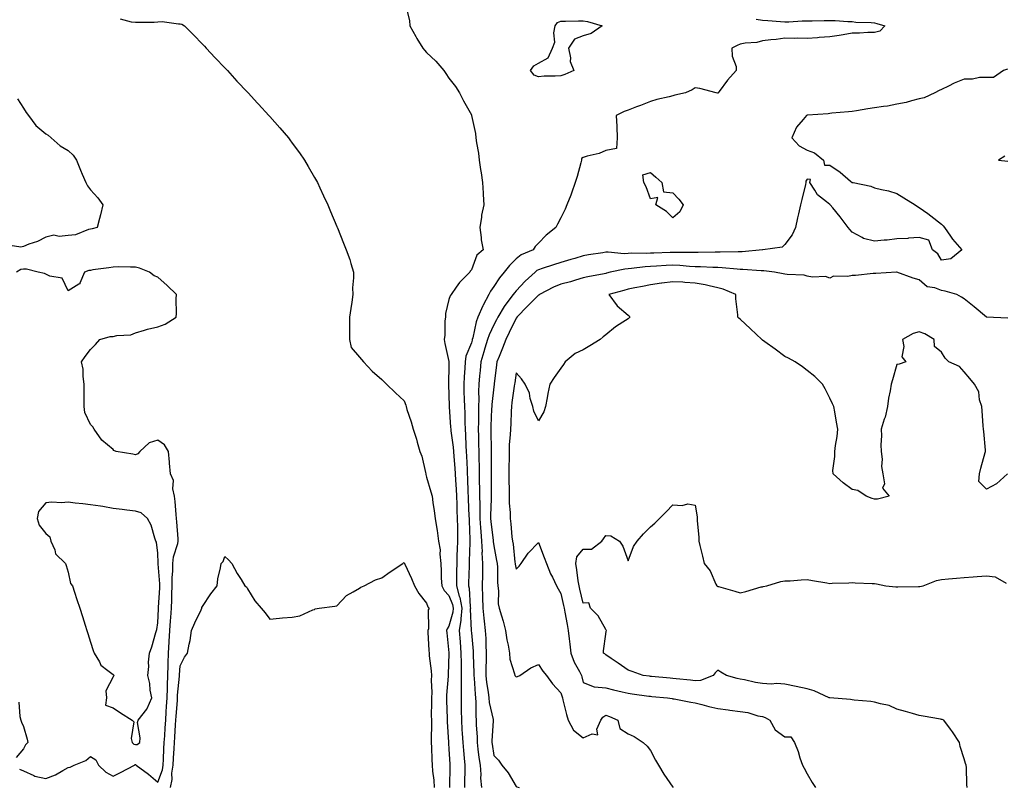
# Model space of a CAD drawing. Units: inches. Extents: x 939443 to 942083, y 7245098 to 7247738.
# Drawn here: x 941196 to 941636, y 7246762 to 7247105 of the extents above; entities that cross this region are included whole.
import ezdxf

# ---------------------------------------------------------------- set-up
doc = ezdxf.new("R2010")
doc.units = ezdxf.units.IN
doc.header["$MEASUREMENT"] = 0
doc.layers.add('Contour_93947245', color=7, linetype='Continuous', true_color=0x2224f0)

msp = doc.modelspace()

# ---------------------------------------------------------------- linework, layer by layer
at = {"layer": 'Contour_93947245'}
for points in [[(941368.66, 7247111.31, 3214), (941370.44, 7247104.31, 3214), (941370.6, 7247101.92, 3214), (941373.21, 7247097.08, 3214), (941373.76, 7247096.21, 3214), (941376.41, 7247091.92, 3214), (941377.12, 7247090.99, 3214), (941378.05, 7247090.01, 3214), (941382.26, 7247086.13, 3214), (941385.82, 7247081.92, 3214), (941386.69, 7247080.56, 3214), (941388.05, 7247078.61, 3214), (941390.99, 7247074.86, 3214), (941392.7, 7247071.92, 3214), (941394.59, 7247068.46, 3214), (941398.05, 7247062.13, 3214), (941398.12, 7247061.99, 3214), (941398.15, 7247061.92, 3214), (941398.16, 7247061.81, 3214), (941399.94, 7247053.81, 3214), (941400.08, 7247051.92, 3214), (941400.35, 7247049.62, 3214), (941401.21, 7247045.08, 3214), (941401.55, 7247041.92, 3214), (941402.14, 7247037.83, 3214), (941402.43, 7247036.3, 3214), (941403, 7247031.92, 3214), (941403.34, 7247027.21, 3214), (941403.31, 7247026.66, 3214), (941403.59, 7247021.92, 3214), (941402.66, 7247017.31, 3214), (941402.6, 7247016.47, 3214), (941401.86, 7247011.92, 3214), (941402.5, 7247007.47, 3214), (941402.51, 7247006.38, 3214), (941403.4, 7247001.92, 3214), (941400.52, 7246999.45, 3214), (941398.05, 7246992.91, 3214), (941397.59, 7246992.38, 3214), (941397.34, 7246991.92, 3214), (941392.7, 7246987.27, 3214), (941391.34, 7246985.21, 3214), (941389.02, 7246981.92, 3214), (941388.6, 7246981.37, 3214), (941388.05, 7246979.79, 3214), (941386.52, 7246973.45, 3214), (941386.49, 7246971.92, 3214), (941386.27, 7246970.14, 3214), (941386.21, 7246963.76, 3214), (941385.92, 7246961.92, 3214), (941386.21, 7246960.08, 3214), (941388.05, 7246952.05, 3214), (941388.06, 7246951.91, 3214), (941388.05, 7246950.29, 3214), (941387.89, 7246942.08, 3214), (941387.9, 7246941.92, 3214), (941387.91, 7246941.78, 3214), (941388.05, 7246937.24, 3214), (941388.12, 7246931.99, 3214), (941388.12, 7246931.85, 3214), (941388.82, 7246922.69, 3214), (941388.85, 7246921.92, 3214), (941388.93, 7246921.04, 3214), (941390, 7246913.87, 3214), (941390.16, 7246911.92, 3214), (941390.28, 7246909.69, 3214), (941390.63, 7246904.5, 3214), (941390.76, 7246901.92, 3214), (941390.93, 7246899.04, 3214), (941391.24, 7246895.11, 3214), (941391.42, 7246891.92, 3214), (941391.54, 7246888.43, 3214), (941391.61, 7246885.48, 3214), (941391.73, 7246881.92, 3214), (941391.81, 7246878.16, 3214), (941391.8, 7246875.67, 3214), (941391.88, 7246871.92, 3214), (941391.74, 7246868.23, 3214), (941391.64, 7246865.51, 3214), (941391.52, 7246861.92, 3214), (941391.47, 7246858.5, 3214), (941391.47, 7246855.34, 3214), (941391.42, 7246851.92, 3214), (941392.63, 7246847.34, 3214), (941392.86, 7246846.73, 3214), (941393.77, 7246841.92, 3214), (941393.3, 7246837.17, 3214), (941393.33, 7246836.64, 3214), (941392.69, 7246831.92, 3214), (941393.05, 7246826.92, 3214), (941393.43, 7246821.92, 3214), (941393.47, 7246817.34, 3214), (941393.5, 7246816.47, 3214), (941393.54, 7246811.92, 3214), (941393.49, 7246807.36, 3214), (941393.54, 7246806.43, 3214), (941393.47, 7246801.92, 3214), (941393.57, 7246797.44, 3214), (941393.56, 7246796.41, 3214), (941393.65, 7246791.92, 3214), (941393.86, 7246787.73, 3214), (941393.97, 7246786, 3214), (941394.18, 7246781.92, 3214), (941394.51, 7246778.38, 3214), (941394.92, 7246775.05, 3214), (941395.22, 7246771.92, 3214), (941395.15, 7246769.02, 3214), (941395.02, 7246764.95, 3214), (941394.95, 7246761.92, 3214)], [(941241.2, 7247105.07, 3213), (941246.22, 7247103.75, 3213), (941248.05, 7247103.47, 3213), (941249.71, 7247103.58, 3213), (941256.37, 7247103.6, 3213), (941258.05, 7247103.74, 3213), (941259.94, 7247103.81, 3213), (941267.25, 7247102.72, 3213), (941268.05, 7247102.77, 3213), (941268.78, 7247102.65, 3213), (941269.95, 7247101.92, 3213), (941273.97, 7247097.84, 3213), (941278.05, 7247093.78, 3213), (941278.89, 7247092.76, 3213), (941279.62, 7247091.92, 3213), (941283.72, 7247087.59, 3213), (941288.05, 7247083.15, 3213), (941288.62, 7247082.49, 3213), (941289.1, 7247081.92, 3213), (941293.4, 7247077.27, 3213), (941298.05, 7247072.36, 3213), (941298.26, 7247072.13, 3213), (941298.45, 7247071.92, 3213), (941302.59, 7247067.38, 3213), (941303.03, 7247066.9, 3213), (941307.64, 7247061.92, 3213), (941307.83, 7247061.7, 3213), (941308.05, 7247061.44, 3213), (941312.5, 7247056.37, 3213), (941316.38, 7247051.92, 3213), (941317.07, 7247050.94, 3213), (941318.05, 7247049.58, 3213), (941321.29, 7247045.16, 3213), (941323.61, 7247041.92, 3213), (941325.24, 7247039.11, 3213), (941328.05, 7247034.21, 3213), (941328.88, 7247032.75, 3213), (941329.32, 7247031.92, 3213), (941330.43, 7247029.54, 3213), (941332.11, 7247025.98, 3213), (941333.99, 7247021.92, 3213), (941335.21, 7247019.08, 3213), (941338.05, 7247012.25, 3213), (941338.15, 7247012.02, 3213), (941338.19, 7247011.92, 3213), (941338.27, 7247011.7, 3213), (941341.04, 7247004.91, 3213), (941342.23, 7247001.92, 3213), (941343.79, 7246997.66, 3213), (941344.23, 7246995.74, 3213), (941345.39, 7246991.92, 3213), (941345.48, 7246989.35, 3213), (941345.03, 7246984.94, 3213), (941345.11, 7246981.92, 3213), (941344.62, 7246978.49, 3213), (941344.25, 7246975.72, 3213), (941343.69, 7246971.92, 3213), (941343.64, 7246967.51, 3213), (941343.65, 7246966.32, 3213), (941343.6, 7246961.92, 3213), (941344.42, 7246958.29, 3213), (941348.05, 7246953.96, 3213), (941349.04, 7246952.91, 3213), (941349.92, 7246951.92, 3213), (941353.81, 7246947.68, 3213), (941358.05, 7246943.99, 3213), (941359.08, 7246942.95, 3213), (941360.12, 7246941.92, 3213), (941364.18, 7246938.05, 3213), (941368.05, 7246934.44, 3213), (941368.73, 7246932.6, 3213), (941368.92, 7246931.92, 3213), (941369.31, 7246930.66, 3213), (941371.18, 7246925.05, 3213), (941372.11, 7246921.92, 3213), (941373.56, 7246917.43, 3213), (941373.88, 7246916.09, 3213), (941375.07, 7246911.92, 3213), (941375.89, 7246909.76, 3213), (941377.53, 7246902.44, 3213), (941377.69, 7246901.92, 3213), (941377.76, 7246901.63, 3213), (941378.05, 7246900.43, 3213), (941379.92, 7246893.8, 3213), (941380.5, 7246891.92, 3213), (941380.87, 7246889.1, 3213), (941381.48, 7246885.35, 3213), (941381.91, 7246881.92, 3213), (941382.6, 7246877.37, 3213), (941382.8, 7246876.67, 3213), (941383.33, 7246871.92, 3213), (941384.07, 7246867.94, 3213), (941383.92, 7246866.05, 3213), (941384.41, 7246861.92, 3213), (941384.63, 7246858.5, 3213), (941384.63, 7246855.34, 3213), (941384.83, 7246851.92, 3213), (941385.89, 7246849.76, 3213), (941388.05, 7246847.61, 3213), (941389.64, 7246843.51, 3213), (941389.94, 7246841.92, 3213), (941389.78, 7246840.19, 3213), (941388.05, 7246833.88, 3213), (941387.24, 7246832.73, 3213), (941387.03, 7246831.92, 3213), (941387.1, 7246830.97, 3213), (941387.93, 7246822.04, 3213), (941387.94, 7246821.92, 3213), (941387.95, 7246821.82, 3213), (941387.73, 7246812.24, 3213), (941387.75, 7246811.92, 3213), (941387.74, 7246811.61, 3213), (941386.93, 7246803.04, 3213), (941386.89, 7246801.92, 3213), (941386.91, 7246800.78, 3213), (941387.31, 7246792.66, 3213), (941387.32, 7246791.92, 3213), (941387.33, 7246791.2, 3213), (941387.83, 7246782.14, 3213), (941387.83, 7246781.92, 3213), (941387.84, 7246781.71, 3213), (941388.05, 7246779, 3213), (941388.48, 7246772.35, 3213), (941388.52, 7246771.92, 3213), (941388.51, 7246771.46, 3213), (941388.34, 7246762.21, 3213), (941388.33, 7246761.92, 3213)], [(941525.16, 7247104.81, 3215), (941528.05, 7247104.4, 3215), (941530.38, 7247104.25, 3215), (941536.1, 7247103.87, 3215), (941538.05, 7247103.74, 3215), (941539.87, 7247103.74, 3215), (941545.8, 7247104.17, 3215), (941548.05, 7247104.17, 3215), (941550.31, 7247104.18, 3215), (941555.66, 7247104.31, 3215), (941558.05, 7247104.31, 3215), (941560.47, 7247104.34, 3215), (941566.2, 7247103.77, 3215), (941568.05, 7247103.8, 3215), (941569.74, 7247103.61, 3215), (941576.63, 7247103.34, 3215), (941578.05, 7247103.2, 3215), (941579.13, 7247103, 3215), (941582.67, 7247101.92, 3215), (941580.4, 7247099.57, 3215), (941578.05, 7247098.9, 3215), (941575.02, 7247098.89, 3215), (941571.37, 7247098.6, 3215), (941568.05, 7247098.6, 3215), (941564.08, 7247097.95, 3215), (941562.36, 7247097.61, 3215), (941558.05, 7247096.96, 3215), (941553.29, 7247096.68, 3215), (941552.68, 7247096.55, 3215), (941548.05, 7247096.2, 3215), (941543.62, 7247096.35, 3215), (941542.33, 7247096.2, 3215), (941538.05, 7247096.4, 3215), (941534.12, 7247095.85, 3215), (941531.79, 7247095.66, 3215), (941528.05, 7247095.18, 3215), (941525.51, 7247094.46, 3215), (941520.26, 7247094.13, 3215), (941518.05, 7247093.69, 3215), (941516.79, 7247093.18, 3215), (941514.4, 7247091.92, 3215), (941514.49, 7247088.36, 3215), (941516.24, 7247083.73, 3215), (941516.33, 7247081.92, 3215), (941512.39, 7247077.58, 3215), (941508.67, 7247072.54, 3215), (941508.2, 7247071.92, 3215), (941508.08, 7247071.89, 3215), (941508.05, 7247071.88, 3215), (941508, 7247071.87, 3215), (941507.33, 7247071.92, 3215), (941500.02, 7247073.89, 3215), (941498.05, 7247074.17, 3215), (941496.62, 7247073.35, 3215), (941493.67, 7247071.92, 3215), (941488.96, 7247071.01, 3215), (941488.05, 7247070.7, 3215), (941486.38, 7247070.25, 3215), (941480.91, 7247069.06, 3215), (941478.05, 7247068.15, 3215), (941473.6, 7247066.37, 3215), (941471.87, 7247065.74, 3215), (941468.05, 7247064.28, 3215), (941466.32, 7247063.65, 3215), (941462.77, 7247061.92, 3215), (941462.98, 7247056.99, 3215), (941463.01, 7247056.88, 3215), (941463.16, 7247051.92, 3215), (941462.83, 7247047.14, 3215), (941458.05, 7247046.3, 3215), (941455.12, 7247044.85, 3215), (941449.79, 7247043.66, 3215), (941448.05, 7247043.06, 3215), (941447.31, 7247042.66, 3215), (941447.24, 7247041.92, 3215), (941446.91, 7247040.78, 3215), (941445.31, 7247034.66, 3215), (941444.42, 7247031.92, 3215), (941442.8, 7247027.17, 3215), (941442.41, 7247026.28, 3215), (941440.7, 7247021.92, 3215), (941439.92, 7247020.05, 3215), (941438.05, 7247016.26, 3215), (941436.58, 7247013.39, 3215), (941435.81, 7247011.92, 3215), (941431.49, 7247008.48, 3215), (941428.05, 7247004.93, 3215), (941426.59, 7247003.38, 3215), (941425.7, 7247001.92, 3215), (941420.29, 7246999.68, 3215), (941418.05, 7246997.9, 3215), (941415.07, 7246994.9, 3215), (941412.69, 7246991.92, 3215), (941410.57, 7246989.4, 3215), (941408.05, 7246985.49, 3215), (941406.58, 7246983.39, 3215), (941405.88, 7246981.92, 3215), (941403.36, 7246977.23, 3215), (941403.13, 7246976.84, 3215), (941401.02, 7246971.92, 3215), (941400.17, 7246969.8, 3215), (941398.68, 7246962.55, 3215), (941398.49, 7246961.92, 3215), (941398.39, 7246961.58, 3215), (941398.05, 7246960.46, 3215), (941395.59, 7246954.38, 3215), (941395.32, 7246951.92, 3215), (941395.17, 7246949.04, 3215), (941394.82, 7246945.15, 3215), (941394.67, 7246941.92, 3215), (941394.76, 7246938.63, 3215), (941394.92, 7246935.05, 3215), (941395.02, 7246931.92, 3215), (941395.14, 7246929.01, 3215), (941395.14, 7246924.83, 3215), (941395.26, 7246921.92, 3215), (941395.48, 7246919.35, 3215), (941395.59, 7246914.38, 3215), (941395.78, 7246911.92, 3215), (941395.89, 7246909.76, 3215), (941396.13, 7246903.84, 3215), (941396.22, 7246901.92, 3215), (941396.32, 7246900.19, 3215), (941396.54, 7246893.43, 3215), (941396.62, 7246891.92, 3215), (941396.67, 7246890.54, 3215), (941396.99, 7246882.98, 3215), (941397.02, 7246881.92, 3215), (941397.04, 7246880.91, 3215), (941397.39, 7246872.58, 3215), (941397.41, 7246871.92, 3215), (941397.38, 7246871.25, 3215), (941397.08, 7246862.89, 3215), (941397.04, 7246861.92, 3215), (941397.03, 7246860.9, 3215), (941396.81, 7246853.16, 3215), (941396.79, 7246851.92, 3215), (941397.05, 7246850.92, 3215), (941397.5, 7246842.47, 3215), (941397.61, 7246841.92, 3215), (941397.56, 7246841.43, 3215), (941397.98, 7246831.99, 3215), (941397.97, 7246831.92, 3215), (941397.97, 7246831.84, 3215), (941398.05, 7246830.98, 3215), (941398.88, 7246822.75, 3215), (941398.92, 7246821.92, 3215), (941398.92, 7246821.05, 3215), (941399.19, 7246813.06, 3215), (941399.19, 7246811.92, 3215), (941399.32, 7246810.65, 3215), (941399.69, 7246803.56, 3215), (941399.87, 7246801.92, 3215), (941400.06, 7246799.91, 3215), (941400.01, 7246793.88, 3215), (941400.26, 7246791.92, 3215), (941400.26, 7246789.71, 3215), (941400.61, 7246784.48, 3215), (941400.6, 7246781.92, 3215), (941401.01, 7246778.96, 3215), (941401.47, 7246775.34, 3215), (941401.96, 7246771.92, 3215), (941402.24, 7246767.73, 3215), (941402.19, 7246766.06, 3215), (941402.54, 7246761.92, 3215)], [(941637.41, 7247082.56, 3216), (941635.61, 7247081.92, 3216), (941631.15, 7247078.82, 3216), (941628.05, 7247078.91, 3216), (941625.01, 7247078.88, 3216), (941621.84, 7247078.13, 3216), (941618.05, 7247078.1, 3216), (941613.67, 7247076.3, 3216), (941611.09, 7247074.96, 3216), (941608.05, 7247073.5, 3216), (941606.93, 7247073.04, 3216), (941605, 7247071.92, 3216), (941600.2, 7247069.77, 3216), (941598.05, 7247069.27, 3216), (941594.55, 7247068.42, 3216), (941592.25, 7247067.72, 3216), (941588.05, 7247066.87, 3216), (941583.89, 7247066.08, 3216), (941582.03, 7247065.9, 3216), (941578.05, 7247065.25, 3216), (941575.05, 7247064.92, 3216), (941570.07, 7247063.94, 3216), (941568.05, 7247063.68, 3216), (941566.53, 7247063.44, 3216), (941559.01, 7247062.88, 3216), (941558.05, 7247062.74, 3216), (941557.33, 7247062.64, 3216), (941548.11, 7247061.98, 3216), (941548.05, 7247061.97, 3216), (941548, 7247061.97, 3216), (941547.76, 7247061.92, 3216), (941546.29, 7247060.16, 3216), (941543.25, 7247056.72, 3216), (941541.12, 7247051.92, 3216), (941544.47, 7247048.34, 3216), (941548.05, 7247046.37, 3216), (941551.29, 7247045.16, 3216), (941555.25, 7247041.92, 3216), (941555.76, 7247039.63, 3216), (941558.05, 7247039.75, 3216), (941562.68, 7247036.55, 3216), (941567.41, 7247032.56, 3216), (941568.05, 7247032.03, 3216), (941568.15, 7247032.02, 3216), (941568.57, 7247031.92, 3216), (941576.43, 7247030.3, 3216), (941578.05, 7247029.6, 3216), (941581.16, 7247028.81, 3216), (941584.36, 7247028.23, 3216), (941588.05, 7247027.12, 3216), (941591.2, 7247025.07, 3216), (941596.21, 7247021.92, 3216), (941597.34, 7247021.21, 3216), (941598.05, 7247020.77, 3216), (941601.88, 7247018.09, 3216), (941603.27, 7247017.14, 3216), (941608.05, 7247013.38, 3216), (941608.71, 7247012.58, 3216), (941609.27, 7247011.92, 3216), (941611.99, 7247007.98, 3216), (941612.83, 7247006.7, 3216), (941617.07, 7247001.92, 3216), (941612.1, 7246997.87, 3216), (941608.05, 7246997.34, 3216), (941606.31, 7247000.18, 3216), (941603.95, 7247001.92, 3216), (941602.36, 7247006.23, 3216), (941598.05, 7247007.4, 3216), (941593.19, 7247007.06, 3216), (941592.97, 7247007, 3216), (941588.05, 7247006.78, 3216), (941583.7, 7247006.27, 3216), (941582.35, 7247006.22, 3216), (941578.05, 7247005.78, 3216), (941573.13, 7247007, 3216), (941572.62, 7247007.35, 3216), (941568.05, 7247009.73, 3216), (941567.07, 7247010.94, 3216), (941566.28, 7247011.92, 3216), (941562.81, 7247016.68, 3216), (941559.39, 7247020.58, 3216), (941558.23, 7247021.92, 3216), (941558.25, 7247022.12, 3216), (941558.05, 7247022.15, 3216), (941556.71, 7247023.26, 3216), (941552.55, 7247026.42, 3216), (941551.36, 7247028.61, 3216), (941549.18, 7247031.92, 3216), (941549.45, 7247033.32, 3216), (941548.05, 7247033.43, 3216), (941547.43, 7247032.54, 3216), (941547.41, 7247031.92, 3216), (941547.21, 7247031.08, 3216), (941545.64, 7247024.33, 3216), (941545.07, 7247021.92, 3216), (941544.15, 7247018.02, 3216), (941543.73, 7247016.24, 3216), (941542.73, 7247011.92, 3216), (941541.34, 7247008.63, 3216), (941538.05, 7247004.28, 3216), (941536.83, 7247003.14, 3216), (941528.28, 7247001.92, 3216), (941528.07, 7247001.9, 3216), (941528.05, 7247001.9, 3216), (941528.03, 7247001.9, 3216), (941518.97, 7247001, 3216), (941518.05, 7247000.99, 3216), (941517.16, 7247001.03, 3216), (941509.16, 7247000.81, 3216), (941508.05, 7247000.85, 3216), (941506.99, 7247000.86, 3216), (941499.29, 7247000.68, 3216), (941498.05, 7247000.7, 3216), (941496.89, 7247000.76, 3216), (941489.31, 7247000.66, 3216), (941488.05, 7247000.72, 3216), (941486.79, 7247000.66, 3216), (941479.49, 7247000.48, 3216), (941478.05, 7247000.42, 3216), (941476.44, 7247000.31, 3216), (941469.58, 7247000.39, 3216), (941468.05, 7247000.28, 3216), (941466.32, 7247000.19, 3216), (941459.1, 7247000.87, 3216), (941458.05, 7247000.79, 3216), (941456.71, 7247000.58, 3216), (941450.34, 7246999.63, 3216), (941448.05, 7246999.25, 3216), (941444.22, 7246998.09, 3216), (941442.42, 7246997.55, 3216), (941438.05, 7246996.23, 3216), (941434.77, 7246995.2, 3216), (941429.63, 7246993.5, 3216), (941428.05, 7246992.98, 3216), (941427.35, 7246992.62, 3216), (941426.51, 7246991.92, 3216), (941422.04, 7246987.93, 3216), (941418.05, 7246983.54, 3216), (941417.3, 7246982.67, 3216), (941416.79, 7246981.92, 3216), (941412.97, 7246977, 3216), (941412.77, 7246976.64, 3216), (941409.92, 7246971.92, 3216), (941409.3, 7246970.67, 3216), (941408.05, 7246968.35, 3216), (941405.95, 7246964.02, 3216), (941405.33, 7246961.92, 3216), (941404.13, 7246958, 3216), (941403.64, 7246956.33, 3216), (941402.3, 7246951.92, 3216), (941401.95, 7246948.02, 3216), (941401.73, 7246945.6, 3216), (941401.4, 7246941.92, 3216), (941401.28, 7246938.69, 3216), (941401.43, 7246935.3, 3216), (941401.32, 7246931.92, 3216), (941401.23, 7246928.74, 3216), (941401.24, 7246925.11, 3216), (941401.17, 7246921.92, 3216), (941401.22, 7246918.75, 3216), (941401.29, 7246915.16, 3216), (941401.35, 7246911.92, 3216), (941401.41, 7246908.56, 3216), (941401.53, 7246905.4, 3216), (941401.59, 7246901.92, 3216), (941401.62, 7246898.35, 3216), (941401.71, 7246895.58, 3216), (941401.75, 7246891.92, 3216), (941401.77, 7246888.2, 3216), (941401.87, 7246885.74, 3216), (941401.88, 7246881.92, 3216), (941402.2, 7246877.77, 3216), (941402.26, 7246876.13, 3216), (941402.61, 7246871.92, 3216), (941402.83, 7246867.14, 3216), (941402.81, 7246866.68, 3216), (941403.06, 7246861.92, 3216), (941402.99, 7246856.98, 3216), (941402.99, 7246856.86, 3216), (941402.91, 7246851.92, 3216), (941403.05, 7246846.92, 3216), (941403.18, 7246841.92, 3216), (941403.62, 7246837.49, 3216), (941403.81, 7246836.16, 3216), (941404.27, 7246831.92, 3216), (941404.47, 7246828.34, 3216), (941404.47, 7246825.5, 3216), (941404.64, 7246821.92, 3216), (941404.65, 7246818.52, 3216), (941404.56, 7246815.41, 3216), (941404.57, 7246811.92, 3216), (941404.89, 7246808.76, 3216), (941405.55, 7246804.42, 3216), (941405.82, 7246801.92, 3216), (941406.02, 7246799.89, 3216), (941407.77, 7246792.2, 3216), (941407.8, 7246791.92, 3216), (941407.8, 7246791.67, 3216), (941407.18, 7246782.79, 3216), (941407.18, 7246781.92, 3216), (941407.29, 7246781.16, 3216), (941408.05, 7246776.17, 3216), (941410.23, 7246774.1, 3216), (941411.65, 7246771.92, 3216), (941414.5, 7246768.37, 3216), (941418.05, 7246762.29, 3216), (941418.33, 7246762.2, 3216), (941419.36, 7246761.92, 3216)], [(941195.41, 7247069.28, 3212), (941198.05, 7247065.13, 3212), (941199.33, 7247063.2, 3212), (941200.28, 7247061.92, 3212), (941203.61, 7247057.48, 3212), (941208.05, 7247053.68, 3212), (941209.16, 7247053.03, 3212), (941210.45, 7247051.92, 3212), (941214.53, 7247048.4, 3212), (941218.05, 7247046.25, 3212), (941220.33, 7247044.2, 3212), (941221.72, 7247041.92, 3212), (941223.53, 7247037.4, 3212), (941224.27, 7247035.7, 3212), (941225.86, 7247031.92, 3212), (941226.63, 7247030.5, 3212), (941228.05, 7247028.68, 3212), (941231.22, 7247025.09, 3212), (941233.44, 7247021.92, 3212), (941232.45, 7247017.52, 3212), (941232, 7247015.87, 3212), (941231.02, 7247011.92, 3212), (941228.69, 7247011.28, 3212), (941228.05, 7247011.08, 3212), (941227.06, 7247010.93, 3212), (941221.34, 7247008.63, 3212), (941218.05, 7247008.36, 3212), (941214.02, 7247007.89, 3212), (941211.59, 7247008.38, 3212), (941208.05, 7247007.52, 3212), (941204.28, 7247005.69, 3212), (941200.5, 7247004.37, 3212), (941198.05, 7247003.38, 3212), (941196.85, 7247003.12, 3212), (941190.22, 7247004.09, 3212)], [(941636.32, 7247043.65, 3217), (941633.48, 7247041.92, 3217), (941637.55, 7247041.42, 3217)], [(941196.26, 7246770.13, 3213), (941198.05, 7246769.27, 3213), (941202.73, 7246767.24, 3213), (941203.13, 7246767, 3213), (941208.05, 7246765.87, 3213), (941212.44, 7246767.53, 3213), (941215.58, 7246769.45, 3213), (941218.05, 7246770.77, 3213), (941218.96, 7246771.01, 3213), (941220.78, 7246771.92, 3213), (941225.96, 7246774.01, 3213), (941228.05, 7246775.75, 3213), (941230.43, 7246774.3, 3213), (941231.5, 7246771.92, 3213), (941234.87, 7246768.74, 3213), (941238.05, 7246767, 3213), (941241.36, 7246768.61, 3213), (941247.65, 7246771.92, 3213), (941247.87, 7246772.1, 3213), (941248.05, 7246772.08, 3213), (941248.21, 7246772.08, 3213), (941248.36, 7246771.92, 3213), (941253.92, 7246767.79, 3213), (941258.05, 7246764.3, 3213), (941260.21, 7246769.76, 3213), (941260.52, 7246771.92, 3213), (941260.65, 7246774.52, 3213), (941260.76, 7246779.21, 3213), (941260.9, 7246781.92, 3213), (941261.12, 7246784.99, 3213), (941261.4, 7246788.57, 3213), (941261.62, 7246791.92, 3213), (941261.85, 7246795.72, 3213), (941261.95, 7246798.02, 3213), (941262.19, 7246801.92, 3213), (941262.35, 7246806.22, 3213), (941262.34, 7246807.63, 3213), (941262.51, 7246811.92, 3213), (941262.65, 7246816.52, 3213), (941262.64, 7246817.33, 3213), (941262.79, 7246821.92, 3213), (941263.13, 7246826.84, 3213), (941263.14, 7246827.01, 3213), (941263.46, 7246831.92, 3213), (941263.72, 7246836.25, 3213), (941263.84, 7246837.71, 3213), (941264.11, 7246841.92, 3213), (941264.26, 7246845.71, 3213), (941264.3, 7246848.17, 3213), (941264.45, 7246851.92, 3213), (941264.46, 7246855.51, 3213), (941264.74, 7246858.61, 3213), (941264.75, 7246861.92, 3213), (941265.1, 7246864.87, 3213), (941267.01, 7246870.88, 3213), (941267.19, 7246871.92, 3213), (941267.12, 7246872.85, 3213), (941266.58, 7246880.45, 3213), (941266.46, 7246881.92, 3213), (941266.26, 7246883.71, 3213), (941265.76, 7246889.63, 3213), (941265.48, 7246891.92, 3213), (941264.81, 7246895.16, 3213), (941265, 7246898.87, 3213), (941263.75, 7246901.92, 3213), (941263.31, 7246906.66, 3213), (941263.3, 7246907.17, 3213), (941262.77, 7246911.92, 3213), (941261, 7246914.87, 3213), (941258.05, 7246917.01, 3213), (941254.21, 7246915.76, 3213), (941249.99, 7246911.92, 3213), (941249.09, 7246910.88, 3213), (941248.05, 7246910.46, 3213), (941246.88, 7246910.75, 3213), (941239.47, 7246911.92, 3213), (941238.49, 7246912.36, 3213), (941238.05, 7246912.72, 3213), (941233.06, 7246916.93, 3213), (941229.67, 7246921.92, 3213), (941228.99, 7246922.86, 3213), (941228.05, 7246924, 3213), (941225.46, 7246929.33, 3213), (941225.18, 7246931.92, 3213), (941225.15, 7246934.82, 3213), (941225.14, 7246939.01, 3213), (941225.12, 7246941.92, 3213), (941224.66, 7246945.31, 3213), (941224.7, 7246948.57, 3213), (941224.05, 7246951.92, 3213), (941225.64, 7246954.33, 3213), (941228.05, 7246957.46, 3213), (941230.26, 7246959.71, 3213), (941232.21, 7246961.92, 3213), (941236.75, 7246963.22, 3213), (941238.05, 7246963.17, 3213), (941239.72, 7246963.59, 3213), (941245.95, 7246964.02, 3213), (941248.05, 7246964.87, 3213), (941252.17, 7246966.04, 3213), (941253.47, 7246966.5, 3213), (941258.05, 7246967.57, 3213), (941261.28, 7246968.69, 3213), (941266.26, 7246971.92, 3213), (941266.45, 7246973.52, 3213), (941266.2, 7246980.07, 3213), (941266.38, 7246981.92, 3213), (941262.17, 7246986.04, 3213), (941258.05, 7246989.75, 3213), (941256.43, 7246990.3, 3213), (941254.35, 7246991.92, 3213), (941249.87, 7246993.74, 3213), (941248.05, 7246994.23, 3213), (941245.84, 7246994.13, 3213), (941240.39, 7246994.26, 3213), (941238.05, 7246994.17, 3213), (941236.15, 7246993.82, 3213), (941229.05, 7246992.92, 3213), (941228.05, 7246992.75, 3213), (941227.27, 7246992.7, 3213), (941225.37, 7246991.92, 3213), (941223.21, 7246987.08, 3213), (941223.2, 7246986.77, 3213), (941222.77, 7246986.64, 3213), (941218.05, 7246983.54, 3213), (941215.42, 7246989.29, 3213), (941209.87, 7246990.1, 3213), (941208.05, 7246990.97, 3213), (941207.42, 7246991.29, 3213), (941204.65, 7246991.92, 3213), (941199.36, 7246993.23, 3213), (941198.05, 7246993.28, 3213), (941196.9, 7246993.07, 3213), (941194.97, 7246991.92, 3213)], [(941637.54, 7246971.41, 3217), (941628.07, 7246971.9, 3217), (941628.05, 7246971.91, 3217), (941622.54, 7246976.41, 3217), (941618.05, 7246980.1, 3217), (941616.87, 7246980.74, 3217), (941614.78, 7246981.92, 3217), (941609.63, 7246983.5, 3217), (941608.05, 7246983.79, 3217), (941605.02, 7246984.95, 3217), (941601.57, 7246985.44, 3217), (941598.05, 7246988.52, 3217), (941595.34, 7246989.21, 3217), (941588.07, 7246991.92, 3217), (941587.94, 7246991.92, 3217), (941578.63, 7246991.34, 3217), (941578.05, 7246991.31, 3217), (941577.44, 7246991.31, 3217), (941569.52, 7246990.45, 3217), (941568.05, 7246990.46, 3217), (941566.14, 7246990.01, 3217), (941559.82, 7246990.15, 3217), (941558.05, 7246989.3, 3217), (941556.17, 7246990.04, 3217), (941550.32, 7246989.65, 3217), (941548.05, 7246990.11, 3217), (941546.67, 7246990.54, 3217), (941539.09, 7246990.88, 3217), (941538.05, 7246991.09, 3217), (941537.36, 7246991.23, 3217), (941533.46, 7246991.92, 3217), (941528.68, 7246992.55, 3217), (941528.05, 7246992.56, 3217), (941527.42, 7246992.55, 3217), (941519.31, 7246993.18, 3217), (941518.05, 7246993.17, 3217), (941516.75, 7246993.22, 3217), (941510.04, 7246993.91, 3217), (941508.05, 7246993.98, 3217), (941505.95, 7246994.02, 3217), (941500.44, 7246994.31, 3217), (941498.05, 7246994.34, 3217), (941495.49, 7246994.48, 3217), (941491.09, 7246994.96, 3217), (941488.05, 7246995.09, 3217), (941485.01, 7246994.96, 3217), (941480.78, 7246994.65, 3217), (941478.05, 7246994.53, 3217), (941475.6, 7246994.37, 3217), (941469.63, 7246993.5, 3217), (941468.05, 7246993.39, 3217), (941466.65, 7246993.32, 3217), (941460.02, 7246991.92, 3217), (941458.46, 7246991.51, 3217), (941458.05, 7246991.4, 3217), (941457.39, 7246991.26, 3217), (941450.07, 7246989.9, 3217), (941448.05, 7246989.4, 3217), (941444.52, 7246988.39, 3217), (941442.3, 7246987.67, 3217), (941438.05, 7246986.58, 3217), (941434.75, 7246985.22, 3217), (941428.46, 7246981.92, 3217), (941428.26, 7246981.71, 3217), (941428.05, 7246981.69, 3217), (941423.19, 7246976.78, 3217), (941418.41, 7246971.92, 3217), (941418.35, 7246971.62, 3217), (941418.05, 7246971.34, 3217), (941414.99, 7246964.98, 3217), (941413.39, 7246961.92, 3217), (941411.94, 7246958.03, 3217), (941410.42, 7246954.29, 3217), (941409.5, 7246951.92, 3217), (941409.33, 7246950.64, 3217), (941408.27, 7246942.14, 3217), (941408.25, 7246941.92, 3217), (941408.22, 7246941.75, 3217), (941408.05, 7246940.74, 3217), (941407.17, 7246932.8, 3217), (941407.14, 7246931.92, 3217), (941407.12, 7246930.99, 3217), (941406.72, 7246923.25, 3217), (941406.69, 7246921.92, 3217), (941406.71, 7246920.58, 3217), (941406.86, 7246913.11, 3217), (941406.89, 7246911.92, 3217), (941406.91, 7246910.78, 3217), (941406.88, 7246903.09, 3217), (941406.9, 7246901.92, 3217), (941406.91, 7246900.78, 3217), (941406.84, 7246893.13, 3217), (941406.85, 7246891.92, 3217), (941406.85, 7246890.72, 3217), (941406.63, 7246883.34, 3217), (941406.63, 7246881.92, 3217), (941406.74, 7246880.61, 3217), (941407.76, 7246872.21, 3217), (941407.78, 7246871.92, 3217), (941407.79, 7246871.66, 3217), (941408.05, 7246869.72, 3217), (941409.36, 7246863.23, 3217), (941409.55, 7246861.92, 3217), (941409.69, 7246860.28, 3217), (941409.72, 7246853.59, 3217), (941409.9, 7246851.92, 3217), (941410.24, 7246849.73, 3217), (941410, 7246843.87, 3217), (941410.48, 7246841.92, 3217), (941411.5, 7246838.47, 3217), (941412.3, 7246836.17, 3217), (941413.37, 7246831.92, 3217), (941413.88, 7246827.75, 3217), (941414.5, 7246825.47, 3217), (941415.06, 7246821.92, 3217), (941415.31, 7246819.18, 3217), (941417.37, 7246812.6, 3217), (941417.45, 7246811.92, 3217), (941417.73, 7246811.6, 3217), (941418.05, 7246811.32, 3217), (941418.6, 7246811.37, 3217), (941419.75, 7246811.92, 3217), (941424.62, 7246815.35, 3217), (941428.05, 7246816.78, 3217), (941429.98, 7246813.85, 3217), (941431.57, 7246811.92, 3217), (941434.23, 7246808.1, 3217), (941438.05, 7246804.16, 3217), (941438.56, 7246802.43, 3217), (941438.69, 7246801.92, 3217), (941438.94, 7246801.03, 3217), (941440.55, 7246794.42, 3217), (941441.27, 7246791.92, 3217), (941443.6, 7246787.47, 3217), (941448.05, 7246784.05, 3217), (941452, 7246785.87, 3217), (941454.57, 7246785.4, 3217), (941454.09, 7246787.96, 3217), (941455.88, 7246791.92, 3217), (941456.75, 7246793.22, 3217), (941458.05, 7246794.16, 3217), (941459.68, 7246793.55, 3217), (941463.42, 7246791.92, 3217), (941464.4, 7246788.27, 3217), (941468.05, 7246785.79, 3217), (941470.71, 7246784.58, 3217), (941474.82, 7246781.92, 3217), (941476.52, 7246780.39, 3217), (941478.05, 7246778.42, 3217), (941480.26, 7246774.13, 3217), (941481.57, 7246771.92, 3217), (941483.97, 7246767.84, 3217), (941487.97, 7246762, 3217), (941488.02, 7246761.92, 3217)], [(941637.52, 7246901.92, 3218), (941632.49, 7246897.48, 3218), (941628.05, 7246895.06, 3218), (941624.65, 7246898.52, 3218), (941625.01, 7246901.92, 3218), (941625.49, 7246904.48, 3218), (941627.5, 7246911.37, 3218), (941627.63, 7246911.92, 3218), (941627.57, 7246912.4, 3218), (941626.94, 7246920.81, 3218), (941626.81, 7246921.92, 3218), (941626.65, 7246923.32, 3218), (941626.16, 7246930.03, 3218), (941625.93, 7246931.92, 3218), (941625, 7246934.97, 3218), (941624.61, 7246938.48, 3218), (941622.78, 7246941.92, 3218), (941620.58, 7246944.45, 3218), (941618.05, 7246947.46, 3218), (941615.95, 7246949.82, 3218), (941611.22, 7246951.92, 3218), (941609.6, 7246953.47, 3218), (941608.05, 7246956.26, 3218), (941604.83, 7246958.7, 3218), (941604.69, 7246961.92, 3218), (941600.5, 7246964.37, 3218), (941598.05, 7246965.3, 3218), (941595.39, 7246964.58, 3218), (941590.51, 7246961.92, 3218), (941591.21, 7246958.76, 3218), (941590.33, 7246954.2, 3218), (941591.99, 7246951.92, 3218), (941589.06, 7246950.91, 3218), (941588.05, 7246950.7, 3218), (941586.07, 7246943.9, 3218), (941585.5, 7246941.92, 3218), (941585.02, 7246938.89, 3218), (941584.33, 7246935.64, 3218), (941583.82, 7246931.92, 3218), (941582.77, 7246927.2, 3218), (941582.39, 7246926.26, 3218), (941581.11, 7246921.92, 3218), (941581.17, 7246918.8, 3218), (941580.96, 7246914.83, 3218), (941581.03, 7246911.92, 3218), (941581.44, 7246908.53, 3218), (941581.26, 7246905.13, 3218), (941581.84, 7246901.92, 3218), (941582.51, 7246897.46, 3218), (941581.67, 7246895.54, 3218), (941584.65, 7246891.92, 3218), (941579.37, 7246890.6, 3218), (941578.05, 7246890.59, 3218), (941577.03, 7246890.9, 3218), (941574.29, 7246891.92, 3218), (941570.62, 7246894.49, 3218), (941568.05, 7246894.98, 3218), (941564.06, 7246897.93, 3218), (941559.58, 7246901.92, 3218), (941559.51, 7246903.38, 3218), (941560.39, 7246909.58, 3218), (941560.34, 7246911.92, 3218), (941560.67, 7246914.54, 3218), (941561.35, 7246918.62, 3218), (941561.72, 7246921.92, 3218), (941561.07, 7246924.94, 3218), (941560.35, 7246929.62, 3218), (941559.9, 7246931.92, 3218), (941559.31, 7246933.18, 3218), (941558.05, 7246935.72, 3218), (941555.97, 7246939.84, 3218), (941554.92, 7246941.92, 3218), (941551.44, 7246945.31, 3218), (941548.05, 7246948.1, 3218), (941545.86, 7246949.73, 3218), (941542.64, 7246951.92, 3218), (941539.61, 7246953.48, 3218), (941538.05, 7246954.35, 3218), (941533.66, 7246957.53, 3218), (941529.07, 7246960.9, 3218), (941528.05, 7246961.65, 3218), (941527.89, 7246961.76, 3218), (941527.76, 7246961.92, 3218), (941522.7, 7246966.57, 3218), (941518.05, 7246970.95, 3218), (941517.54, 7246971.41, 3218), (941517.06, 7246971.92, 3218), (941517.01, 7246972.96, 3218), (941516.2, 7246980.07, 3218), (941516.14, 7246981.92, 3218), (941510.44, 7246984.31, 3218), (941508.05, 7246984.93, 3218), (941504.21, 7246985.76, 3218), (941502.44, 7246986.31, 3218), (941498.05, 7246987.07, 3218), (941493.42, 7246987.29, 3218), (941492.54, 7246987.43, 3218), (941488.05, 7246987.69, 3218), (941483.13, 7246987, 3218), (941482.99, 7246986.98, 3218), (941478.05, 7246986.26, 3218), (941474.46, 7246985.51, 3218), (941471.05, 7246984.92, 3218), (941468.05, 7246984.33, 3218), (941466.15, 7246983.82, 3218), (941459.46, 7246981.92, 3218), (941463.11, 7246976.98, 3218), (941468.05, 7246972.75, 3218), (941468.51, 7246972.38, 3218), (941468.88, 7246971.92, 3218), (941468.49, 7246971.48, 3218), (941468.05, 7246971.15, 3218), (941465.74, 7246969.61, 3218), (941462.46, 7246967.51, 3218), (941458.05, 7246964.02, 3218), (941456.87, 7246963.1, 3218), (941455.58, 7246961.92, 3218), (941450.9, 7246959.07, 3218), (941448.05, 7246957.3, 3218), (941444.41, 7246955.56, 3218), (941440, 7246951.92, 3218), (941439.25, 7246950.72, 3218), (941438.05, 7246949.03, 3218), (941435.02, 7246944.95, 3218), (941433.1, 7246941.92, 3218), (941432.23, 7246937.74, 3218), (941431.94, 7246935.81, 3218), (941431.2, 7246931.92, 3218), (941430.39, 7246929.58, 3218), (941428.05, 7246925.54, 3218), (941426, 7246929.87, 3218), (941425.49, 7246931.92, 3218), (941424.39, 7246935.58, 3218), (941424.06, 7246937.93, 3218), (941422.14, 7246941.92, 3218), (941420.4, 7246944.27, 3218), (941418.05, 7246947.01, 3218), (941417.42, 7246942.55, 3218), (941417.34, 7246941.92, 3218), (941417.21, 7246941.08, 3218), (941416.2, 7246933.77, 3218), (941415.93, 7246931.92, 3218), (941415.8, 7246929.67, 3218), (941415.66, 7246924.31, 3218), (941415.51, 7246921.92, 3218), (941415.42, 7246919.29, 3218), (941414.98, 7246914.99, 3218), (941414.89, 7246911.92, 3218), (941414.87, 7246908.74, 3218), (941414.85, 7246905.12, 3218), (941414.83, 7246901.92, 3218), (941414.85, 7246898.72, 3218), (941414.94, 7246895.03, 3218), (941414.95, 7246891.92, 3218), (941414.98, 7246888.85, 3218), (941415.32, 7246884.65, 3218), (941415.34, 7246881.92, 3218), (941415.74, 7246879.61, 3218), (941416.19, 7246873.78, 3218), (941416.47, 7246871.92, 3218), (941416.68, 7246870.55, 3218), (941417.54, 7246862.43, 3218), (941417.62, 7246861.92, 3218), (941417.65, 7246861.52, 3218), (941418.05, 7246859.4, 3218), (941419.35, 7246860.62, 3218), (941420.34, 7246861.92, 3218), (941423.46, 7246866.51, 3218), (941428.05, 7246871.24, 3218), (941430.63, 7246864.5, 3218), (941431.59, 7246861.92, 3218), (941433.4, 7246857.27, 3218), (941434.23, 7246855.74, 3218), (941436.09, 7246851.92, 3218), (941436.77, 7246850.64, 3218), (941438.05, 7246848.51, 3218), (941439.19, 7246843.06, 3218), (941439.46, 7246841.92, 3218), (941439.8, 7246840.17, 3218), (941440.77, 7246834.64, 3218), (941441.33, 7246831.92, 3218), (941441.69, 7246828.28, 3218), (941442.05, 7246825.92, 3218), (941442.41, 7246821.92, 3218), (941443.94, 7246817.81, 3218), (941446.36, 7246813.61, 3218), (941447.21, 7246811.92, 3218), (941447.4, 7246811.27, 3218), (941448.05, 7246808.79, 3218), (941452.93, 7246806.8, 3218), (941453.09, 7246806.88, 3218), (941458.05, 7246806.42, 3218), (941461.57, 7246805.44, 3218), (941465.35, 7246804.62, 3218), (941468.05, 7246803.93, 3218), (941469.83, 7246803.7, 3218), (941477.25, 7246802.72, 3218), (941478.05, 7246802.61, 3218), (941478.68, 7246802.55, 3218), (941485.62, 7246801.92, 3218), (941487.72, 7246801.59, 3218), (941488.05, 7246801.49, 3218), (941488.56, 7246801.41, 3218), (941496.12, 7246799.99, 3218), (941498.05, 7246799.72, 3218), (941500.98, 7246798.99, 3218), (941504.13, 7246798, 3218), (941508.05, 7246797.19, 3218), (941512.69, 7246796.56, 3218), (941513.52, 7246796.45, 3218), (941518.05, 7246795.84, 3218), (941521.44, 7246795.31, 3218), (941526.02, 7246793.95, 3218), (941528.05, 7246793.55, 3218), (941529.21, 7246793.08, 3218), (941531.34, 7246791.92, 3218), (941533.7, 7246787.57, 3218), (941538.05, 7246784.45, 3218), (941540.69, 7246784.56, 3218), (941542.42, 7246781.92, 3218), (941544.02, 7246777.89, 3218), (941544.79, 7246775.18, 3218), (941545.89, 7246771.92, 3218), (941546.66, 7246770.53, 3218), (941548.05, 7246768, 3218), (941550.31, 7246764.18, 3218), (941551.65, 7246761.92, 3218)], [(941619.51, 7246761.92, 3219), (941619.31, 7246763.18, 3219), (941619.09, 7246770.88, 3219), (941618.96, 7246771.92, 3219), (941618.71, 7246772.58, 3219), (941618.05, 7246774.63, 3219), (941616.35, 7246780.22, 3219), (941616.05, 7246781.92, 3219), (941612.9, 7246786.77, 3219), (941611.99, 7246787.98, 3219), (941609.08, 7246791.92, 3219), (941608.35, 7246792.22, 3219), (941608.05, 7246792.28, 3219), (941607.6, 7246792.37, 3219), (941599.79, 7246793.66, 3219), (941598.05, 7246794.02, 3219), (941595.1, 7246794.87, 3219), (941591.93, 7246795.8, 3219), (941588.05, 7246796.89, 3219), (941584.64, 7246798.51, 3219), (941580.79, 7246799.18, 3219), (941578.05, 7246800.04, 3219), (941576.36, 7246800.23, 3219), (941569.03, 7246800.94, 3219), (941568.05, 7246801.05, 3219), (941567.3, 7246801.17, 3219), (941558.11, 7246801.86, 3219), (941558.05, 7246801.87, 3219), (941557.85, 7246801.92, 3219), (941551.16, 7246805.03, 3219), (941548.05, 7246805.91, 3219), (941543.06, 7246806.93, 3219), (941543.03, 7246806.94, 3219), (941538.05, 7246807.96, 3219), (941534.48, 7246808.35, 3219), (941531.91, 7246808.06, 3219), (941528.05, 7246808.34, 3219), (941524.9, 7246808.77, 3219), (941519.98, 7246809.99, 3219), (941518.05, 7246810.31, 3219), (941516.72, 7246810.59, 3219), (941511.98, 7246811.92, 3219), (941509.5, 7246813.37, 3219), (941508.05, 7246814.23, 3219), (941506.92, 7246813.05, 3219), (941506.09, 7246811.92, 3219), (941500.34, 7246809.63, 3219), (941498.05, 7246809.51, 3219), (941495.86, 7246809.73, 3219), (941489.55, 7246810.42, 3219), (941488.05, 7246810.57, 3219), (941486.81, 7246810.68, 3219), (941478.54, 7246811.43, 3219), (941478.05, 7246811.48, 3219), (941477.66, 7246811.53, 3219), (941474.75, 7246811.92, 3219), (941469.84, 7246813.71, 3219), (941468.05, 7246814.22, 3219), (941463.59, 7246817.46, 3219), (941460.47, 7246819.5, 3219), (941458.05, 7246821.11, 3219), (941457.63, 7246821.5, 3219), (941457.02, 7246821.92, 3219), (941457.04, 7246822.93, 3219), (941458.05, 7246830.33, 3219), (941458.27, 7246831.7, 3219), (941458.34, 7246831.92, 3219), (941458.29, 7246832.16, 3219), (941458.05, 7246832.45, 3219), (941454.62, 7246838.49, 3219), (941451.28, 7246841.92, 3219), (941450.45, 7246844.32, 3219), (941448.05, 7246844.23, 3219), (941446.54, 7246850.41, 3219), (941446.19, 7246851.92, 3219), (941445.81, 7246854.16, 3219), (941445.2, 7246859.07, 3219), (941444.66, 7246861.92, 3219), (941445.16, 7246864.81, 3219), (941448.05, 7246868.31, 3219), (941451.72, 7246868.25, 3219), (941456.34, 7246871.92, 3219), (941457.04, 7246872.93, 3219), (941458.05, 7246874.39, 3219), (941460.4, 7246874.27, 3219), (941464.25, 7246871.92, 3219), (941465.69, 7246869.56, 3219), (941468.05, 7246863.06, 3219), (941470.44, 7246869.53, 3219), (941472.07, 7246871.92, 3219), (941474.88, 7246875.09, 3219), (941478.05, 7246878.22, 3219), (941480.05, 7246879.92, 3219), (941482.12, 7246881.92, 3219), (941485.09, 7246884.88, 3219), (941488.05, 7246888.13, 3219), (941492.2, 7246887.77, 3219), (941494.65, 7246888.52, 3219), (941498.05, 7246887.88, 3219), (941498.83, 7246882.7, 3219), (941498.85, 7246881.92, 3219), (941498.84, 7246881.13, 3219), (941499.63, 7246873.5, 3219), (941499.62, 7246871.92, 3219), (941500.11, 7246869.86, 3219), (941501.33, 7246865.2, 3219), (941502.08, 7246861.92, 3219), (941504.7, 7246858.57, 3219), (941507.28, 7246852.69, 3219), (941507.69, 7246851.92, 3219), (941507.85, 7246851.72, 3219), (941508.05, 7246851.67, 3219), (941508.41, 7246851.56, 3219), (941515.64, 7246849.51, 3219), (941518.05, 7246848.82, 3219), (941520.62, 7246849.35, 3219), (941527.53, 7246851.4, 3219), (941528.05, 7246851.53, 3219), (941528.36, 7246851.61, 3219), (941529.92, 7246851.92, 3219), (941536.18, 7246853.79, 3219), (941538.05, 7246854.16, 3219), (941540.34, 7246854.21, 3219), (941545.36, 7246854.61, 3219), (941548.05, 7246854.67, 3219), (941550.44, 7246854.31, 3219), (941556.75, 7246853.22, 3219), (941558.05, 7246853.02, 3219), (941559.18, 7246853.05, 3219), (941566.66, 7246853.31, 3219), (941568.05, 7246853.34, 3219), (941569.43, 7246853.3, 3219), (941577, 7246852.97, 3219), (941578.05, 7246852.95, 3219), (941578.95, 7246852.82, 3219), (941583.07, 7246851.92, 3219), (941587.63, 7246851.5, 3219), (941588.05, 7246851.45, 3219), (941588.48, 7246851.49, 3219), (941597.76, 7246851.63, 3219), (941598.05, 7246851.65, 3219), (941598.31, 7246851.66, 3219), (941599.77, 7246851.92, 3219), (941605.74, 7246854.23, 3219), (941608.05, 7246854.71, 3219), (941611.16, 7246855.03, 3219), (941614.69, 7246855.28, 3219), (941618.05, 7246855.63, 3219), (941622.08, 7246855.95, 3219), (941623.95, 7246856.02, 3219), (941628.05, 7246856.37, 3219), (941631.99, 7246855.86, 3219), (941636.88, 7246853.09, 3219)], [(941263.68, 7246761.92, 3212), (941264.49, 7246765.48, 3212), (941264.38, 7246768.25, 3212), (941264.92, 7246771.92, 3212), (941265.06, 7246774.91, 3212), (941265.36, 7246779.23, 3212), (941265.5, 7246781.92, 3212), (941265.67, 7246784.3, 3212), (941266.01, 7246789.88, 3212), (941266.15, 7246791.92, 3212), (941266.25, 7246793.72, 3212), (941266.8, 7246800.67, 3212), (941266.88, 7246801.92, 3212), (941266.92, 7246803.05, 3212), (941267.7, 7246811.57, 3212), (941267.72, 7246811.92, 3212), (941267.73, 7246812.24, 3212), (941268.05, 7246816.23, 3212), (941269.93, 7246820.04, 3212), (941271.32, 7246821.92, 3212), (941272.01, 7246825.88, 3212), (941272.48, 7246827.49, 3212), (941273.06, 7246831.92, 3212), (941274.55, 7246835.42, 3212), (941277.38, 7246841.25, 3212), (941277.69, 7246841.92, 3212), (941277.77, 7246842.2, 3212), (941278.05, 7246842.76, 3212), (941281.7, 7246848.27, 3212), (941284.5, 7246851.92, 3212), (941284.87, 7246855.1, 3212), (941286.06, 7246859.93, 3212), (941286.35, 7246861.92, 3212), (941287.25, 7246862.72, 3212), (941288.05, 7246864.97, 3212), (941289.64, 7246863.51, 3212), (941291.07, 7246861.92, 3212), (941293.53, 7246857.4, 3212), (941295.23, 7246854.74, 3212), (941296.98, 7246851.92, 3212), (941297.6, 7246851.47, 3212), (941298.05, 7246850.51, 3212), (941301.39, 7246845.26, 3212), (941304.25, 7246841.92, 3212), (941305.97, 7246839.84, 3212), (941308.05, 7246837.05, 3212), (941312.44, 7246837.53, 3212), (941313.7, 7246837.57, 3212), (941318.05, 7246837.99, 3212), (941321.44, 7246838.53, 3212), (941327.31, 7246841.18, 3212), (941328.05, 7246841.37, 3212), (941328.35, 7246841.62, 3212), (941330.05, 7246841.92, 3212), (941337.16, 7246842.81, 3212), (941338.05, 7246843.03, 3212), (941342.3, 7246847.67, 3212), (941345.34, 7246849.21, 3212), (941348.05, 7246850.88, 3212), (941348.67, 7246851.3, 3212), (941350.19, 7246851.92, 3212), (941355.32, 7246854.65, 3212), (941358.05, 7246855.43, 3212), (941361.85, 7246858.12, 3212), (941367.48, 7246861.92, 3212), (941367.78, 7246862.19, 3212), (941368.05, 7246862.31, 3212), (941368.16, 7246862.03, 3212), (941368.24, 7246861.92, 3212), (941368.38, 7246861.59, 3212), (941371.35, 7246855.22, 3212), (941372.65, 7246851.92, 3212), (941374.66, 7246848.53, 3212), (941378.05, 7246844.21, 3212), (941378.61, 7246842.48, 3212), (941379.17, 7246841.92, 3212), (941378.78, 7246841.19, 3212), (941378.85, 7246832.72, 3212), (941378.65, 7246831.92, 3212), (941378.69, 7246831.28, 3212), (941379.12, 7246822.99, 3212), (941379.2, 7246821.92, 3212), (941379.27, 7246820.7, 3212), (941380.14, 7246814.01, 3212), (941380.25, 7246811.92, 3212), (941380.18, 7246809.79, 3212), (941380.36, 7246804.23, 3212), (941380.31, 7246801.92, 3212), (941380.33, 7246799.64, 3212), (941380.18, 7246794.05, 3212), (941380.21, 7246791.92, 3212), (941380.23, 7246789.74, 3212), (941380.06, 7246783.93, 3212), (941380.09, 7246781.92, 3212), (941380.22, 7246779.75, 3212), (941380.47, 7246774.34, 3212), (941380.62, 7246771.92, 3212), (941380.77, 7246769.2, 3212), (941381.29, 7246765.16, 3212), (941381.45, 7246761.92, 3212)], [(941196.07, 7246799.94, 3213), (941196.46, 7246793.51, 3213), (941196.86, 7246791.92, 3213), (941197.22, 7246791.09, 3213), (941198.05, 7246789.13, 3213), (941199.66, 7246783.53, 3213), (941199.95, 7246781.92, 3213), (941198.98, 7246780.99, 3213), (941198.05, 7246779.22, 3213), (941194.75, 7246775.22, 3213)]]:
    msp.add_polyline3d(points, dxfattribs=at)
for points in [[(941438.05, 7247079.61, 3214), (941435.51, 7247079.38, 3214), (941430.56, 7247079.41, 3214), (941428.05, 7247079.13, 3214), (941426.06, 7247079.93, 3214), (941424.52, 7247081.92, 3214), (941426, 7247083.97, 3214), (941428.05, 7247085.19, 3214), (941432.41, 7247087.56, 3214), (941434.29, 7247091.92, 3214), (941435.35, 7247094.62, 3214), (941434.93, 7247098.8, 3214), (941435.52, 7247101.92, 3214), (941436.54, 7247103.43, 3214), (941438.05, 7247103.93, 3214), (941440.1, 7247103.97, 3214), (941445.88, 7247104.09, 3214), (941448.05, 7247104.14, 3214), (941449.9, 7247103.77, 3214), (941456.45, 7247101.92, 3214), (941451.52, 7247098.45, 3214), (941448.05, 7247097.49, 3214), (941444.09, 7247095.88, 3214), (941441.45, 7247091.92, 3214), (941442.29, 7247087.68, 3214), (941442.16, 7247086.03, 3214), (941443.84, 7247081.92, 3214), (941439.77, 7247080.2, 3214)], [(941488.05, 7247016.18, 3215), (941485.17, 7247019.04, 3215), (941480.49, 7247021.92, 3215), (941481.33, 7247025.2, 3215), (941478.05, 7247024.71, 3215), (941476.17, 7247030.04, 3215), (941475.03, 7247031.92, 3215), (941474.58, 7247035.39, 3215), (941478.05, 7247036.44, 3215), (941480.42, 7247034.29, 3215), (941483.04, 7247031.92, 3215), (941483.89, 7247027.76, 3215), (941488.05, 7247027.37, 3215), (941490.68, 7247024.55, 3215), (941492.64, 7247021.92, 3215), (941491.17, 7247018.8, 3215)], [(941248.05, 7246781.1, 3214), (941248.91, 7246781.06, 3214), (941249.98, 7246781.92, 3214), (941250.23, 7246784.1, 3214), (941249.02, 7246790.95, 3214), (941249.23, 7246791.92, 3214), (941253.17, 7246796.8, 3214), (941253.25, 7246797.12, 3214), (941255.34, 7246801.92, 3214), (941254.7, 7246805.27, 3214), (941254.51, 7246808.38, 3214), (941253.55, 7246811.92, 3214), (941254.09, 7246815.88, 3214), (941253.92, 7246817.79, 3214), (941254.3, 7246821.92, 3214), (941255.35, 7246824.62, 3214), (941257.24, 7246831.11, 3214), (941257.51, 7246831.92, 3214), (941257.6, 7246832.37, 3214), (941258.05, 7246835.36, 3214), (941258.35, 7246841.62, 3214), (941258.37, 7246841.92, 3214), (941258.38, 7246842.25, 3214), (941258.94, 7246851.03, 3214), (941258.97, 7246851.92, 3214), (941258.97, 7246852.84, 3214), (941258.2, 7246861.77, 3214), (941258.2, 7246861.92, 3214), (941258.22, 7246862.09, 3214), (941258.05, 7246866.46, 3214), (941257.48, 7246871.35, 3214), (941257.23, 7246871.92, 3214), (941256.71, 7246873.26, 3214), (941255.09, 7246878.96, 3214), (941253.51, 7246881.92, 3214), (941250.62, 7246884.49, 3214), (941248.05, 7246885.23, 3214), (941244.26, 7246885.71, 3214), (941242.08, 7246885.95, 3214), (941238.05, 7246886.48, 3214), (941233.51, 7246887.38, 3214), (941232.54, 7246887.43, 3214), (941228.05, 7246888.13, 3214), (941224.63, 7246888.5, 3214), (941221.11, 7246888.86, 3214), (941218.05, 7246889.2, 3214), (941215.12, 7246888.99, 3214), (941210.72, 7246889.25, 3214), (941208.05, 7246889.01, 3214), (941204.85, 7246885.12, 3214), (941204.17, 7246881.92, 3214), (941205.12, 7246878.99, 3214), (941208.05, 7246875.27, 3214), (941209.87, 7246873.74, 3214), (941210.35, 7246871.92, 3214), (941212.06, 7246867.91, 3214), (941212.38, 7246866.25, 3214), (941216.82, 7246861.92, 3214), (941217.11, 7246860.98, 3214), (941218.05, 7246858.06, 3214), (941219.12, 7246852.99, 3214), (941220.01, 7246851.92, 3214), (941220.93, 7246849.04, 3214), (941221.97, 7246845.84, 3214), (941223.21, 7246841.92, 3214), (941224.39, 7246838.26, 3214), (941225.64, 7246834.33, 3214), (941226.41, 7246831.92, 3214), (941226.81, 7246830.68, 3214), (941228.05, 7246826.77, 3214), (941229.22, 7246823.09, 3214), (941229.6, 7246821.92, 3214), (941231.95, 7246818.02, 3214), (941232.62, 7246816.49, 3214), (941235.8, 7246814.17, 3214), (941238.05, 7246812.33, 3214), (941238.29, 7246812.16, 3214), (941238.53, 7246811.92, 3214), (941238.31, 7246811.66, 3214), (941238.05, 7246811.3, 3214), (941234.92, 7246805.05, 3214), (941235.14, 7246801.92, 3214), (941234.74, 7246798.61, 3214), (941238.05, 7246797.52, 3214), (941241.42, 7246795.29, 3214), (941246.58, 7246791.92, 3214), (941247.28, 7246791.15, 3214), (941246.2, 7246783.77, 3214), (941246.68, 7246781.92, 3214), (941247.31, 7246781.18, 3214)]]:
    msp.add_polyline3d(points, close=True, dxfattribs=at)

doc.saveas('drawing.dxf')
